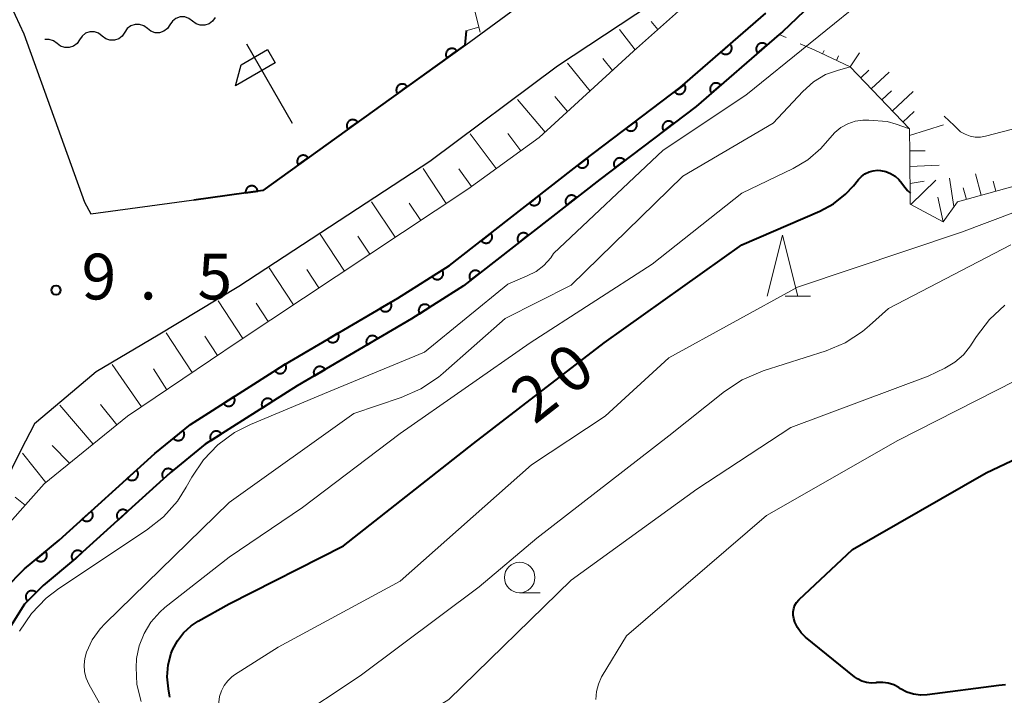
# Model space of a CAD drawing. Units: metres. Extents: x -68000 to -66975, y 36000 to 37500.
# Drawn here: x -67560 to -67480, y 36444 to 36499 of the extents above; entities that cross this region are included whole.
import ezdxf

# ---------------------------------------------------------------- set-up
doc = ezdxf.new("R2010")
doc.units = ezdxf.units.M
for name, color, linetype, lineweight in [('210100_道路縁(街区線)', 7, 'Continuous', 30), ('510100_河川', 7, 'Continuous', 30), ('510200_細流', 7, 'Continuous', 30), ('610111_人工斜面(上)', 7, 'Continuous', 30), ('610199_人工斜面(ヒゲ)', 7, 'Continuous', 30), ('611100_コンクリート被覆(直落)', 7, 'Continuous', 30), ('621600_材料置場', 7, 'Continuous', 30), ('630100_植生界', 7, 'Continuous', 30), ('633100_広葉樹林', 7, 'Continuous', 13), ('633200_針葉樹林', 7, 'Continuous', 13), ('710100_等高線(計曲線)', 7, 'Continuous', 40), ('710200_等高線(主曲線)', 7, 'Continuous', 13), ('731200_図化機測定による標高点', 7, 'Continuous', 40)]:
    doc.layers.add(name, color=color, linetype=linetype, lineweight=lineweight)
doc.styles.add('Style-WORKING', font='MS Gothic.ttf')

msp = doc.modelspace()

# ---------------------------------------------------------------- linework, layer by layer
at = {"layer": '210100_道路縁(街区線)', "linetype": 'Continuous', "lineweight": 30, "flags": 128}
for points in [[(-67635.21, 36539.99), (-67564.5, 36506.46), (-67562.35, 36503.7), (-67559.84, 36498.32), (-67554.86, 36484.54), (-67554.33, 36483.57), (-67540.24, 36485.5), (-67523.63, 36497.42), (-67503.78, 36512), (-67504.04, 36515.59), (-67533.75, 36557.76), (-67535.68, 36560.62), (-67535.94, 36563.19), (-67535.47, 36565.95), (-67523.73, 36593.48), (-67496.09, 36658.07)], [(-67466.49, 36531.8), (-67468.04, 36531.86), (-67471.47, 36531.06), (-67473.84, 36528.84), (-67478.59, 36523.97), (-67484.19, 36518.17), (-67488.92, 36514.37), (-67494.2, 36510.15), (-67516.11, 36495.68), (-67526.58, 36487.85), (-67542.21, 36477.61), (-67548.82, 36473.62), (-67553.91, 36470.63), (-67556.73, 36468.24), (-67558.96, 36466.36), (-67560.09, 36464.21), (-67563.75, 36456.75)]]:
    msp.add_lwpolyline(points, dxfattribs=at)
at = {"layer": '510100_河川', "linetype": 'Continuous', "lineweight": 30, "flags": 128}
for points in [[(-67523.82, 36477.66), (-67512.65, 36486.4), (-67504.75, 36492.38), (-67497.95, 36498.27), (-67497.68, 36498.5), (-67489.42, 36506.38), (-67480.69, 36515.51), (-67473.1, 36523.16), (-67469.25, 36526.26), (-67464.7, 36529.43)], [(-67561.4, 36452.84), (-67559.77, 36454.47), (-67556.93, 36456.84), (-67549.09, 36463.93), (-67546.18, 36466.32), (-67538.51, 36471.19), (-67529.19, 36476.66), (-67524.96, 36479.33), (-67513.88, 36488), (-67506.05, 36493.93), (-67499.03, 36500.01)], [(-67561.19, 36449.31), (-67559.78, 36451.58), (-67558.25, 36453.11), (-67555.59, 36455.33), (-67547.84, 36462.34), (-67544.97, 36464.69), (-67537.45, 36469.47), (-67528.07, 36474.97), (-67523.82, 36477.66)]]:
    msp.add_lwpolyline(points, dxfattribs=at)
at = {"layer": '510200_細流', "linetype": 'Continuous', "lineweight": 30, "flags": 128}
for points in [[(-67546.013, 36499.371), (-67546.304, 36499.595), (-67546.652, 36499.712), (-67547.019, 36499.712), (-67547.367, 36499.593), (-67547.658, 36499.371), (-67547.862, 36499.065)], [(-67544.163, 36499.678), (-67544.367, 36499.372), (-67544.658, 36499.15), (-67545.006, 36499.031), (-67545.373, 36499.031), (-67545.721, 36499.148), (-67546.013, 36499.371)], [(-67549.712, 36498.759), (-67550.004, 36498.982), (-67550.351, 36499.099), (-67550.718, 36499.099), (-67551.067, 36498.981), (-67551.358, 36498.758), (-67551.562, 36498.453)], [(-67547.862, 36499.065), (-67548.066, 36498.76), (-67548.358, 36498.537), (-67548.706, 36498.419), (-67549.073, 36498.419), (-67549.421, 36498.535), (-67549.712, 36498.759)], [(-67557.111, 36497.534), (-67557.403, 36497.757), (-67557.751, 36497.874), (-67558.118, 36497.874), (-67558.122, 36497.873)], [(-67555.262, 36497.84), (-67555.465, 36497.535), (-67555.757, 36497.312), (-67556.105, 36497.194), (-67556.472, 36497.194), (-67556.82, 36497.31), (-67557.111, 36497.534)], [(-67553.412, 36498.146), (-67553.703, 36498.37), (-67554.051, 36498.486), (-67554.418, 36498.487), (-67554.766, 36498.368), (-67555.058, 36498.145), (-67555.262, 36497.84)], [(-67551.562, 36498.453), (-67551.766, 36498.147), (-67552.057, 36497.925), (-67552.406, 36497.806), (-67552.773, 36497.806), (-67553.12, 36497.923), (-67553.412, 36498.146)]]:
    msp.add_lwpolyline(points, dxfattribs=at)
at = {"layer": '610111_人工斜面(上)', "linetype": 'Continuous', "lineweight": 13, "flags": 128}
for points in [[(-67607.62, 36550.38), (-67604.56, 36548.51), (-67600.59, 36546.98), (-67597.76, 36545.76), (-67594.94, 36544.86), (-67591.92, 36543.61), (-67588.92, 36542.2), (-67585.39, 36540.49), (-67581.24, 36537.61), (-67578.69, 36536.31), (-67576.29, 36536.44), (-67571.57, 36538.02), (-67558.7, 36546.02), (-67556.58, 36547.01), (-67554.7, 36547.56), (-67552.32, 36547.55), (-67548.27, 36546.88), (-67545.51, 36545.5), (-67541.89, 36543.62), (-67538.55, 36541.26), (-67529.46, 36526.85), (-67528.89, 36524.04), (-67522.44, 36498.45)], [(-67367.29, 36540.98), (-67366.72, 36537.77), (-67373.63, 36532.05), (-67380.64, 36523.35), (-67393.45, 36518.2), (-67405.32, 36513.43), (-67421.71, 36508.16), (-67441.13, 36499.39), (-67458.35, 36491.46), (-67483.35, 36484.56), (-67484.52, 36482.93), (-67487.22, 36484.38), (-67487.25, 36488.47), (-67487.26, 36490.53), (-67492.12, 36495.61), (-67495.08, 36497.01)], [(-67498.65, 36507.1), (-67502.51, 36503.49), (-67509.87, 36496.9), (-67517.6, 36489.83), (-67523.45, 36485.6), (-67542.26, 36473.11), (-67551.33, 36466.98), (-67558.16, 36461.44), (-67562.53, 36456.57)]]:
    msp.add_lwpolyline(points, dxfattribs=at)
at = {"layer": '610199_人工斜面(ヒゲ)', "linetype": 'Continuous', "lineweight": 13, "flags": 128}
for points in [[(-67507.89, 36498.68), (-67508.43, 36499.35)], [(-67522.55, 36498.86), (-67523.63, 36498.58)], [(-67509.75, 36497.01), (-67511.04, 36498.68)], [(-67494.39, 36496.69), (-67494.26, 36496.96)], [(-67511.6, 36495.33), (-67512.4, 36496.3)], [(-67493.26, 36496.15), (-67493.09, 36496.51)], [(-67492.13, 36495.62), (-67491.38, 36496.78)], [(-67513.44, 36493.64), (-67515.3, 36495.92)], [(-67491.27, 36494.72), (-67490.61, 36495.35)], [(-67490.4, 36493.82), (-67488.94, 36495.18)], [(-67489.54, 36492.91), (-67488.76, 36493.66)], [(-67517.13, 36490.27), (-67519.39, 36492.95)], [(-67515.29, 36491.95), (-67516.33, 36493.18)], [(-67488.67, 36492.01), (-67486.97, 36493.61)], [(-67487.81, 36491.1), (-67486.9, 36491.97)], [(-67487.26, 36489.99), (-67484.49, 36490.87)], [(-67521.13, 36487.28), (-67523.26, 36490.12)], [(-67519.11, 36488.74), (-67520.18, 36490.16)], [(-67487.25, 36488.73), (-67485.98, 36488.73)], [(-67525.23, 36484.42), (-67527.12, 36487.29)], [(-67523.16, 36485.81), (-67524.19, 36487.25)], [(-67487.24, 36487.44), (-67484.85, 36487.55)], [(-67483.63, 36484.17), (-67483.99, 36486.51)], [(-67481.41, 36485.1), (-67481.87, 36486.84)], [(-67487.23, 36486.06), (-67486.07, 36486.24)], [(-67487.15, 36484.35), (-67485.12, 36486.34)], [(-67482.61, 36484.76), (-67482.87, 36485.7)], [(-67480.2, 36485.43), (-67480.42, 36486.24)], [(-67484.52, 36482.93), (-67484.95, 36484.94)], [(-67529.4, 36481.65), (-67531.35, 36484.55)], [(-67527.32, 36483.03), (-67528.27, 36484.46)], [(-67533.57, 36478.88), (-67535.56, 36481.9)], [(-67531.48, 36480.27), (-67532.47, 36481.75)], [(-67537.73, 36476.12), (-67539.73, 36479.16)], [(-67535.65, 36477.5), (-67536.65, 36479.01)], [(-67541.9, 36473.35), (-67543.91, 36476.44)], [(-67539.81, 36474.74), (-67540.81, 36476.26)], [(-67546.04, 36470.56), (-67548.17, 36473.82)], [(-67543.97, 36471.96), (-67545.01, 36473.54)], [(-67550.18, 36467.76), (-67552.59, 36471.24)], [(-67548.11, 36469.16), (-67549.22, 36470.86)], [(-67554.14, 36464.7), (-67556.89, 36467.89)], [(-67552.2, 36466.28), (-67553.55, 36467.94)], [(-67558.02, 36461.55), (-67559.93, 36463.95)], [(-67556.08, 36463.13), (-67557.51, 36464.6)], [(-67559.71, 36459.71), (-67560.55, 36460.35)]]:
    msp.add_lwpolyline(points, dxfattribs=at)
at = {"layer": '611100_コンクリート被覆(直落)', "linetype": 'Continuous', "lineweight": 40}
msp.add_line((-67523.59, 36498.61), (-67523.59, 36498.58), dxfattribs=at)
at = {"layer": '611100_コンクリート被覆(直落)', "linetype": 'Continuous', "lineweight": 40, "flags": 128}
for points in [[(-67489.42, 36506.38), (-67497.68, 36498.5), (-67497.95, 36498.27), (-67504.75, 36492.38), (-67512.65, 36486.4), (-67523.82, 36477.66), (-67528.07, 36474.97), (-67537.45, 36469.47), (-67544.97, 36464.69), (-67547.84, 36462.34), (-67555.59, 36455.33), (-67558.25, 36453.11), (-67559.78, 36451.58), (-67561.19, 36449.31)], [(-67561.4, 36452.84), (-67559.77, 36454.47), (-67556.93, 36456.84), (-67549.09, 36463.93), (-67546.18, 36466.32), (-67538.51, 36471.19), (-67529.19, 36476.66), (-67524.96, 36479.33), (-67513.88, 36488), (-67506.05, 36493.93), (-67499.03, 36500.01)], [(-67523.59, 36498.58), (-67523.7, 36497.39), (-67540.24, 36485.5), (-67545.9, 36484.69)]]:
    msp.add_lwpolyline(points, dxfattribs=at)
for points in [[(-67525.166, 36496.336), (-67524.354, 36496.92), (-67524.381, 36496.955), (-67524.411, 36496.986), (-67524.443, 36497.015), (-67524.478, 36497.042), (-67524.515, 36497.064), (-67524.554, 36497.084), (-67524.594, 36497.101), (-67524.636, 36497.113), (-67524.679, 36497.122), (-67524.722, 36497.127), (-67524.766, 36497.129), (-67524.809, 36497.126), (-67524.853, 36497.119), (-67524.895, 36497.11), (-67524.937, 36497.096), (-67524.976, 36497.079), (-67525.015, 36497.058), (-67525.051, 36497.034), (-67525.086, 36497.007), (-67525.117, 36496.977), (-67525.146, 36496.945), (-67525.173, 36496.91), (-67525.195, 36496.873), (-67525.215, 36496.834), (-67525.232, 36496.794), (-67525.244, 36496.752), (-67525.254, 36496.709), (-67525.258, 36496.665), (-67525.26, 36496.622), (-67525.257, 36496.579), (-67525.251, 36496.535), (-67525.241, 36496.493), (-67525.227, 36496.451), (-67525.21, 36496.412), (-67525.19, 36496.373)], [(-67501.954, 36497.478), (-67502.71, 36496.823), (-67502.679, 36496.791), (-67502.647, 36496.763), (-67502.612, 36496.737), (-67502.575, 36496.714), (-67502.536, 36496.694), (-67502.495, 36496.678), (-67502.454, 36496.665), (-67502.411, 36496.657), (-67502.367, 36496.651), (-67502.323, 36496.651), (-67502.28, 36496.653), (-67502.237, 36496.66), (-67502.194, 36496.67), (-67502.153, 36496.683), (-67502.113, 36496.701), (-67502.075, 36496.722), (-67502.039, 36496.745), (-67502.004, 36496.773), (-67501.972, 36496.803), (-67501.944, 36496.836), (-67501.918, 36496.87), (-67501.895, 36496.907), (-67501.875, 36496.946), (-67501.859, 36496.987), (-67501.846, 36497.028), (-67501.838, 36497.071), (-67501.832, 36497.115), (-67501.832, 36497.159), (-67501.834, 36497.202), (-67501.841, 36497.245), (-67501.851, 36497.288), (-67501.864, 36497.329), (-67501.882, 36497.369), (-67501.903, 36497.407), (-67501.926, 36497.443)], [(-67499.713, 36496.743), (-67498.957, 36497.397), (-67498.988, 36497.429), (-67499.02, 36497.458), (-67499.055, 36497.484), (-67499.092, 36497.507), (-67499.131, 36497.526), (-67499.172, 36497.543), (-67499.213, 36497.556), (-67499.256, 36497.564), (-67499.299, 36497.569), (-67499.343, 36497.57), (-67499.387, 36497.568), (-67499.43, 36497.561), (-67499.472, 36497.551), (-67499.514, 36497.537), (-67499.554, 36497.52), (-67499.592, 36497.499), (-67499.628, 36497.475), (-67499.663, 36497.448), (-67499.695, 36497.418), (-67499.723, 36497.385), (-67499.749, 36497.351), (-67499.772, 36497.313), (-67499.791, 36497.274), (-67499.808, 36497.234), (-67499.821, 36497.192), (-67499.829, 36497.149), (-67499.835, 36497.106), (-67499.835, 36497.062), (-67499.833, 36497.019), (-67499.826, 36496.976), (-67499.816, 36496.933), (-67499.802, 36496.892), (-67499.785, 36496.851), (-67499.764, 36496.814), (-67499.74, 36496.777)], [(-67529.225, 36493.418), (-67528.413, 36494.002), (-67528.441, 36494.036), (-67528.471, 36494.068), (-67528.503, 36494.097), (-67528.538, 36494.123), (-67528.575, 36494.146), (-67528.614, 36494.166), (-67528.654, 36494.182), (-67528.696, 36494.194), (-67528.739, 36494.204), (-67528.782, 36494.208), (-67528.826, 36494.21), (-67528.869, 36494.207), (-67528.913, 36494.201), (-67528.955, 36494.191), (-67528.997, 36494.177), (-67529.036, 36494.16), (-67529.074, 36494.14), (-67529.111, 36494.116), (-67529.146, 36494.089), (-67529.177, 36494.059), (-67529.206, 36494.027), (-67529.233, 36493.992), (-67529.255, 36493.954), (-67529.275, 36493.915), (-67529.292, 36493.875), (-67529.304, 36493.833), (-67529.313, 36493.791), (-67529.318, 36493.747), (-67529.32, 36493.704), (-67529.317, 36493.66), (-67529.31, 36493.617), (-67529.301, 36493.574), (-67529.287, 36493.533), (-67529.27, 36493.493), (-67529.249, 36493.455)], [(-67505.716, 36494.183), (-67506.513, 36493.579), (-67506.485, 36493.545), (-67506.454, 36493.515), (-67506.422, 36493.487), (-67506.386, 36493.461), (-67506.348, 36493.44), (-67506.309, 36493.421), (-67506.268, 36493.405), (-67506.226, 36493.394), (-67506.183, 36493.385), (-67506.139, 36493.382), (-67506.096, 36493.381), (-67506.052, 36493.385), (-67506.009, 36493.393), (-67505.967, 36493.403), (-67505.926, 36493.418), (-67505.887, 36493.436), (-67505.849, 36493.458), (-67505.813, 36493.483), (-67505.779, 36493.511), (-67505.748, 36493.542), (-67505.72, 36493.574), (-67505.694, 36493.61), (-67505.673, 36493.647), (-67505.654, 36493.687), (-67505.638, 36493.728), (-67505.627, 36493.77), (-67505.618, 36493.813), (-67505.615, 36493.857), (-67505.614, 36493.9), (-67505.618, 36493.943), (-67505.626, 36493.987), (-67505.636, 36494.029), (-67505.651, 36494.07), (-67505.67, 36494.109), (-67505.691, 36494.147)], [(-67503.493, 36493.469), (-67502.737, 36494.124), (-67502.767, 36494.156), (-67502.8, 36494.184), (-67502.834, 36494.21), (-67502.871, 36494.234), (-67502.91, 36494.253), (-67502.951, 36494.269), (-67502.993, 36494.282), (-67503.035, 36494.29), (-67503.079, 36494.296), (-67503.123, 36494.296), (-67503.166, 36494.294), (-67503.209, 36494.288), (-67503.252, 36494.277), (-67503.293, 36494.264), (-67503.333, 36494.246), (-67503.371, 36494.225), (-67503.407, 36494.202), (-67503.442, 36494.174), (-67503.474, 36494.144), (-67503.502, 36494.111), (-67503.528, 36494.077), (-67503.552, 36494.04), (-67503.571, 36494.001), (-67503.587, 36493.96), (-67503.6, 36493.919), (-67503.608, 36493.876), (-67503.614, 36493.832), (-67503.614, 36493.788), (-67503.612, 36493.745), (-67503.606, 36493.702), (-67503.595, 36493.659), (-67503.582, 36493.618), (-67503.564, 36493.578), (-67503.543, 36493.54), (-67503.52, 36493.504)], [(-67533.285, 36490.5), (-67532.473, 36491.083), (-67532.501, 36491.118), (-67532.531, 36491.149), (-67532.562, 36491.178), (-67532.597, 36491.205), (-67532.635, 36491.227), (-67532.674, 36491.247), (-67532.714, 36491.264), (-67532.756, 36491.276), (-67532.798, 36491.285), (-67532.842, 36491.29), (-67532.886, 36491.292), (-67532.929, 36491.289), (-67532.972, 36491.282), (-67533.015, 36491.273), (-67533.056, 36491.259), (-67533.096, 36491.242), (-67533.134, 36491.221), (-67533.171, 36491.197), (-67533.206, 36491.17), (-67533.237, 36491.14), (-67533.266, 36491.108), (-67533.292, 36491.073), (-67533.315, 36491.036), (-67533.335, 36490.997), (-67533.352, 36490.957), (-67533.363, 36490.915), (-67533.373, 36490.872), (-67533.378, 36490.828), (-67533.38, 36490.785), (-67533.377, 36490.742), (-67533.37, 36490.698), (-67533.361, 36490.656), (-67533.347, 36490.614), (-67533.33, 36490.575), (-67533.309, 36490.536)], [(-67509.702, 36491.164), (-67510.499, 36490.561), (-67510.471, 36490.527), (-67510.44, 36490.496), (-67510.407, 36490.468), (-67510.372, 36490.442), (-67510.334, 36490.421), (-67510.295, 36490.402), (-67510.254, 36490.386), (-67510.212, 36490.375), (-67510.169, 36490.367), (-67510.125, 36490.363), (-67510.082, 36490.362), (-67510.038, 36490.366), (-67509.995, 36490.374), (-67509.953, 36490.385), (-67509.912, 36490.4), (-67509.873, 36490.418), (-67509.835, 36490.439), (-67509.798, 36490.464), (-67509.765, 36490.492), (-67509.734, 36490.523), (-67509.706, 36490.555), (-67509.68, 36490.591), (-67509.659, 36490.629), (-67509.64, 36490.668), (-67509.624, 36490.709), (-67509.613, 36490.751), (-67509.604, 36490.794), (-67509.601, 36490.838), (-67509.6, 36490.881), (-67509.604, 36490.925), (-67509.612, 36490.968), (-67509.622, 36491.01), (-67509.637, 36491.051), (-67509.656, 36491.09), (-67509.677, 36491.128)], [(-67507.41, 36490.366), (-67506.613, 36490.97), (-67506.641, 36491.004), (-67506.672, 36491.034), (-67506.704, 36491.062), (-67506.74, 36491.088), (-67506.778, 36491.11), (-67506.817, 36491.129), (-67506.858, 36491.144), (-67506.9, 36491.155), (-67506.943, 36491.164), (-67506.987, 36491.167), (-67507.03, 36491.168), (-67507.074, 36491.164), (-67507.117, 36491.157), (-67507.159, 36491.146), (-67507.2, 36491.131), (-67507.239, 36491.113), (-67507.277, 36491.092), (-67507.313, 36491.067), (-67507.347, 36491.039), (-67507.378, 36491.008), (-67507.406, 36490.975), (-67507.432, 36490.94), (-67507.453, 36490.902), (-67507.472, 36490.862), (-67507.488, 36490.822), (-67507.499, 36490.78), (-67507.507, 36490.737), (-67507.511, 36490.693), (-67507.512, 36490.649), (-67507.508, 36490.606), (-67507.5, 36490.563), (-67507.49, 36490.521), (-67507.475, 36490.479), (-67507.456, 36490.441), (-67507.435, 36490.403)], [(-67537.345, 36487.581), (-67536.533, 36488.165), (-67536.56, 36488.199), (-67536.59, 36488.231), (-67536.622, 36488.26), (-67536.657, 36488.286), (-67536.694, 36488.309), (-67536.733, 36488.329), (-67536.774, 36488.345), (-67536.816, 36488.357), (-67536.858, 36488.367), (-67536.902, 36488.371), (-67536.945, 36488.373), (-67536.989, 36488.37), (-67537.032, 36488.364), (-67537.075, 36488.354), (-67537.116, 36488.34), (-67537.156, 36488.323), (-67537.194, 36488.303), (-67537.231, 36488.279), (-67537.266, 36488.252), (-67537.297, 36488.222), (-67537.326, 36488.19), (-67537.352, 36488.155), (-67537.375, 36488.118), (-67537.395, 36488.079), (-67537.411, 36488.038), (-67537.423, 36487.996), (-67537.433, 36487.954), (-67537.437, 36487.91), (-67537.44, 36487.867), (-67537.437, 36487.823), (-67537.43, 36487.78), (-67537.421, 36487.737), (-67537.407, 36487.696), (-67537.389, 36487.656), (-67537.369, 36487.618)], [(-67513.69, 36488.149), (-67514.478, 36487.532), (-67514.449, 36487.499), (-67514.418, 36487.469), (-67514.385, 36487.441), (-67514.349, 36487.416), (-67514.31, 36487.395), (-67514.271, 36487.377), (-67514.23, 36487.362), (-67514.188, 36487.352), (-67514.144, 36487.344), (-67514.101, 36487.341), (-67514.057, 36487.341), (-67514.014, 36487.346), (-67513.971, 36487.354), (-67513.929, 36487.365), (-67513.888, 36487.381), (-67513.849, 36487.399), (-67513.811, 36487.421), (-67513.776, 36487.447), (-67513.742, 36487.475), (-67513.712, 36487.507), (-67513.684, 36487.54), (-67513.659, 36487.576), (-67513.638, 36487.614), (-67513.62, 36487.654), (-67513.605, 36487.695), (-67513.595, 36487.737), (-67513.587, 36487.78), (-67513.584, 36487.824), (-67513.584, 36487.867), (-67513.589, 36487.911), (-67513.597, 36487.954), (-67513.608, 36487.996), (-67513.624, 36488.037), (-67513.643, 36488.075), (-67513.664, 36488.113)], [(-67511.397, 36487.349), (-67510.6, 36487.952), (-67510.628, 36487.986), (-67510.658, 36488.017), (-67510.691, 36488.045), (-67510.727, 36488.07), (-67510.764, 36488.092), (-67510.804, 36488.111), (-67510.845, 36488.127), (-67510.887, 36488.137), (-67510.93, 36488.146), (-67510.973, 36488.149), (-67511.017, 36488.15), (-67511.06, 36488.146), (-67511.103, 36488.139), (-67511.146, 36488.128), (-67511.187, 36488.113), (-67511.226, 36488.095), (-67511.264, 36488.074), (-67511.3, 36488.049), (-67511.334, 36488.021), (-67511.365, 36487.99), (-67511.393, 36487.958), (-67511.418, 36487.922), (-67511.44, 36487.884), (-67511.459, 36487.845), (-67511.474, 36487.804), (-67511.485, 36487.762), (-67511.494, 36487.719), (-67511.497, 36487.675), (-67511.498, 36487.632), (-67511.494, 36487.588), (-67511.487, 36487.545), (-67511.476, 36487.503), (-67511.461, 36487.462), (-67511.443, 36487.423), (-67511.422, 36487.385)], [(-67541.66, 36485.297), (-67540.67, 36485.438), (-67540.679, 36485.482), (-67540.691, 36485.523), (-67540.705, 36485.564), (-67540.724, 36485.603), (-67540.747, 36485.641), (-67540.772, 36485.676), (-67540.8, 36485.71), (-67540.832, 36485.74), (-67540.865, 36485.768), (-67540.902, 36485.792), (-67540.939, 36485.814), (-67540.979, 36485.832), (-67541.021, 36485.846), (-67541.063, 36485.857), (-67541.106, 36485.864), (-67541.149, 36485.867), (-67541.192, 36485.867), (-67541.236, 36485.863), (-67541.279, 36485.854), (-67541.321, 36485.842), (-67541.361, 36485.827), (-67541.401, 36485.809), (-67541.438, 36485.786), (-67541.474, 36485.761), (-67541.508, 36485.733), (-67541.537, 36485.701), (-67541.566, 36485.668), (-67541.59, 36485.631), (-67541.612, 36485.594), (-67541.629, 36485.554), (-67541.644, 36485.512), (-67541.655, 36485.47), (-67541.662, 36485.427), (-67541.665, 36485.384), (-67541.665, 36485.341)], [(-67517.628, 36485.067), (-67518.415, 36484.451), (-67518.387, 36484.418), (-67518.355, 36484.388), (-67518.322, 36484.36), (-67518.286, 36484.335), (-67518.248, 36484.314), (-67518.208, 36484.296), (-67518.168, 36484.281), (-67518.125, 36484.271), (-67518.082, 36484.262), (-67518.038, 36484.26), (-67517.995, 36484.26), (-67517.952, 36484.264), (-67517.908, 36484.273), (-67517.867, 36484.284), (-67517.825, 36484.299), (-67517.787, 36484.318), (-67517.749, 36484.34), (-67517.713, 36484.366), (-67517.68, 36484.394), (-67517.65, 36484.425), (-67517.622, 36484.458), (-67517.597, 36484.495), (-67517.576, 36484.533), (-67517.558, 36484.572), (-67517.543, 36484.613), (-67517.533, 36484.656), (-67517.525, 36484.699), (-67517.522, 36484.743), (-67517.522, 36484.786), (-67517.526, 36484.829), (-67517.535, 36484.872), (-67517.546, 36484.914), (-67517.562, 36484.955), (-67517.58, 36484.994), (-67517.602, 36485.032)], [(-67515.35, 36484.287), (-67514.562, 36484.904), (-67514.591, 36484.937), (-67514.622, 36484.967), (-67514.655, 36484.995), (-67514.691, 36485.02), (-67514.73, 36485.041), (-67514.769, 36485.059), (-67514.81, 36485.074), (-67514.852, 36485.084), (-67514.896, 36485.092), (-67514.939, 36485.095), (-67514.983, 36485.095), (-67515.026, 36485.091), (-67515.069, 36485.082), (-67515.111, 36485.071), (-67515.152, 36485.055), (-67515.191, 36485.037), (-67515.228, 36485.015), (-67515.264, 36484.989), (-67515.298, 36484.961), (-67515.328, 36484.929), (-67515.355, 36484.896), (-67515.381, 36484.86), (-67515.402, 36484.822), (-67515.42, 36484.782), (-67515.435, 36484.742), (-67515.445, 36484.699), (-67515.453, 36484.656), (-67515.456, 36484.612), (-67515.456, 36484.569), (-67515.451, 36484.526), (-67515.443, 36484.482), (-67515.432, 36484.441), (-67515.416, 36484.399), (-67515.397, 36484.361), (-67515.376, 36484.323)], [(-67521.565, 36481.986), (-67522.353, 36481.37), (-67522.324, 36481.337), (-67522.293, 36481.306), (-67522.26, 36481.279), (-67522.224, 36481.254), (-67522.186, 36481.233), (-67522.146, 36481.214), (-67522.105, 36481.199), (-67522.063, 36481.189), (-67522.02, 36481.181), (-67521.976, 36481.179), (-67521.933, 36481.178), (-67521.889, 36481.183), (-67521.846, 36481.191), (-67521.804, 36481.203), (-67521.763, 36481.218), (-67521.725, 36481.237), (-67521.687, 36481.259), (-67521.651, 36481.284), (-67521.618, 36481.313), (-67521.588, 36481.344), (-67521.56, 36481.377), (-67521.535, 36481.413), (-67521.514, 36481.451), (-67521.496, 36481.491), (-67521.481, 36481.532), (-67521.47, 36481.574), (-67521.462, 36481.617), (-67521.46, 36481.661), (-67521.459, 36481.705), (-67521.464, 36481.748), (-67521.472, 36481.791), (-67521.484, 36481.833), (-67521.499, 36481.874), (-67521.518, 36481.913), (-67521.54, 36481.95)], [(-67519.288, 36481.206), (-67518.5, 36481.822), (-67518.529, 36481.856), (-67518.56, 36481.886), (-67518.593, 36481.914), (-67518.629, 36481.939), (-67518.667, 36481.96), (-67518.707, 36481.978), (-67518.748, 36481.993), (-67518.79, 36482.003), (-67518.833, 36482.011), (-67518.877, 36482.014), (-67518.921, 36482.014), (-67518.964, 36482.009), (-67519.007, 36482.001), (-67519.049, 36481.99), (-67519.09, 36481.974), (-67519.129, 36481.955), (-67519.166, 36481.934), (-67519.202, 36481.908), (-67519.236, 36481.879), (-67519.266, 36481.848), (-67519.293, 36481.815), (-67519.318, 36481.779), (-67519.339, 36481.741), (-67519.358, 36481.701), (-67519.373, 36481.66), (-67519.383, 36481.618), (-67519.391, 36481.575), (-67519.394, 36481.531), (-67519.394, 36481.488), (-67519.389, 36481.444), (-67519.381, 36481.401), (-67519.37, 36481.359), (-67519.354, 36481.318), (-67519.335, 36481.28), (-67519.313, 36481.242)], [(-67525.543, 36478.962), (-67526.389, 36478.428), (-67526.364, 36478.392), (-67526.336, 36478.359), (-67526.306, 36478.328), (-67526.272, 36478.299), (-67526.237, 36478.275), (-67526.199, 36478.252), (-67526.16, 36478.233), (-67526.119, 36478.219), (-67526.076, 36478.207), (-67526.033, 36478.2), (-67525.99, 36478.195), (-67525.946, 36478.195), (-67525.903, 36478.199), (-67525.86, 36478.206), (-67525.817, 36478.218), (-67525.777, 36478.232), (-67525.737, 36478.25), (-67525.699, 36478.272), (-67525.663, 36478.297), (-67525.63, 36478.325), (-67525.599, 36478.355), (-67525.571, 36478.389), (-67525.546, 36478.425), (-67525.524, 36478.462), (-67525.505, 36478.501), (-67525.49, 36478.542), (-67525.478, 36478.585), (-67525.471, 36478.628), (-67525.466, 36478.671), (-67525.466, 36478.715), (-67525.47, 36478.758), (-67525.477, 36478.801), (-67525.489, 36478.844), (-67525.504, 36478.884), (-67525.521, 36478.924)], [(-67523.226, 36478.125), (-67522.438, 36478.741), (-67522.467, 36478.775), (-67522.498, 36478.805), (-67522.531, 36478.832), (-67522.567, 36478.857), (-67522.605, 36478.878), (-67522.645, 36478.897), (-67522.686, 36478.912), (-67522.728, 36478.922), (-67522.771, 36478.93), (-67522.815, 36478.933), (-67522.859, 36478.933), (-67522.902, 36478.928), (-67522.945, 36478.92), (-67522.987, 36478.909), (-67523.028, 36478.893), (-67523.067, 36478.874), (-67523.104, 36478.852), (-67523.14, 36478.827), (-67523.173, 36478.798), (-67523.204, 36478.767), (-67523.231, 36478.734), (-67523.256, 36478.698), (-67523.277, 36478.66), (-67523.296, 36478.62), (-67523.311, 36478.579), (-67523.321, 36478.537), (-67523.329, 36478.494), (-67523.331, 36478.45), (-67523.332, 36478.407), (-67523.327, 36478.363), (-67523.319, 36478.32), (-67523.307, 36478.278), (-67523.292, 36478.237), (-67523.273, 36478.198), (-67523.251, 36478.161)], [(-67529.783, 36476.312), (-67530.645, 36475.806), (-67530.621, 36475.769), (-67530.594, 36475.735), (-67530.565, 36475.703), (-67530.533, 36475.674), (-67530.498, 36475.648), (-67530.461, 36475.624), (-67530.423, 36475.604), (-67530.382, 36475.588), (-67530.34, 36475.574), (-67530.297, 36475.566), (-67530.254, 36475.56), (-67530.211, 36475.559), (-67530.167, 36475.561), (-67530.124, 36475.567), (-67530.081, 36475.577), (-67530.04, 36475.591), (-67530, 36475.607), (-67529.961, 36475.628), (-67529.924, 36475.652), (-67529.89, 36475.679), (-67529.858, 36475.708), (-67529.829, 36475.74), (-67529.803, 36475.775), (-67529.779, 36475.812), (-67529.759, 36475.851), (-67529.743, 36475.891), (-67529.73, 36475.933), (-67529.721, 36475.976), (-67529.715, 36476.019), (-67529.714, 36476.062), (-67529.717, 36476.106), (-67529.722, 36476.149), (-67529.732, 36476.192), (-67529.746, 36476.233), (-67529.762, 36476.273)], [(-67527.407, 36475.39), (-67526.562, 36475.924), (-67526.587, 36475.96), (-67526.616, 36475.994), (-67526.646, 36476.024), (-67526.679, 36476.053), (-67526.715, 36476.077), (-67526.753, 36476.1), (-67526.792, 36476.119), (-67526.833, 36476.133), (-67526.875, 36476.145), (-67526.918, 36476.152), (-67526.961, 36476.157), (-67527.005, 36476.156), (-67527.049, 36476.153), (-67527.092, 36476.146), (-67527.134, 36476.134), (-67527.174, 36476.119), (-67527.214, 36476.101), (-67527.252, 36476.079), (-67527.288, 36476.054), (-67527.321, 36476.026), (-67527.352, 36475.996), (-67527.381, 36475.963), (-67527.405, 36475.927), (-67527.428, 36475.889), (-67527.446, 36475.85), (-67527.461, 36475.809), (-67527.473, 36475.767), (-67527.48, 36475.723), (-67527.485, 36475.68), (-67527.484, 36475.637), (-67527.48, 36475.593), (-67527.473, 36475.55), (-67527.462, 36475.508), (-67527.447, 36475.467), (-67527.429, 36475.428)], [(-67534.095, 36473.781), (-67534.958, 36473.275), (-67534.934, 36473.238), (-67534.907, 36473.204), (-67534.878, 36473.172), (-67534.845, 36473.143), (-67534.81, 36473.117), (-67534.773, 36473.093), (-67534.735, 36473.073), (-67534.694, 36473.057), (-67534.652, 36473.044), (-67534.609, 36473.035), (-67534.566, 36473.029), (-67534.523, 36473.028), (-67534.479, 36473.031), (-67534.436, 36473.036), (-67534.393, 36473.046), (-67534.352, 36473.06), (-67534.312, 36473.076), (-67534.273, 36473.097), (-67534.236, 36473.121), (-67534.202, 36473.148), (-67534.171, 36473.177), (-67534.141, 36473.209), (-67534.115, 36473.244), (-67534.092, 36473.281), (-67534.071, 36473.32), (-67534.056, 36473.36), (-67534.042, 36473.402), (-67534.034, 36473.445), (-67534.027, 36473.488), (-67534.026, 36473.532), (-67534.029, 36473.575), (-67534.034, 36473.618), (-67534.045, 36473.661), (-67534.058, 36473.702), (-67534.075, 36473.742)], [(-67531.707, 36472.838), (-67530.844, 36473.344), (-67530.868, 36473.38), (-67530.895, 36473.415), (-67530.924, 36473.446), (-67530.956, 36473.476), (-67530.991, 36473.502), (-67531.028, 36473.525), (-67531.067, 36473.546), (-67531.107, 36473.561), (-67531.149, 36473.575), (-67531.192, 36473.583), (-67531.235, 36473.589), (-67531.279, 36473.591), (-67531.322, 36473.588), (-67531.365, 36473.583), (-67531.408, 36473.573), (-67531.449, 36473.559), (-67531.489, 36473.542), (-67531.528, 36473.522), (-67531.565, 36473.498), (-67531.599, 36473.471), (-67531.631, 36473.442), (-67531.66, 36473.41), (-67531.686, 36473.375), (-67531.71, 36473.338), (-67531.73, 36473.299), (-67531.746, 36473.259), (-67531.76, 36473.217), (-67531.768, 36473.174), (-67531.774, 36473.131), (-67531.775, 36473.087), (-67531.773, 36473.043), (-67531.767, 36473), (-67531.757, 36472.958), (-67531.744, 36472.917), (-67531.727, 36472.877)], [(-67538.409, 36471.254), (-67539.254, 36470.718), (-67539.228, 36470.682), (-67539.2, 36470.649), (-67539.17, 36470.618), (-67539.137, 36470.59), (-67539.101, 36470.565), (-67539.063, 36470.543), (-67539.024, 36470.524), (-67538.983, 36470.51), (-67538.941, 36470.497), (-67538.897, 36470.49), (-67538.854, 36470.486), (-67538.811, 36470.486), (-67538.767, 36470.49), (-67538.724, 36470.497), (-67538.682, 36470.509), (-67538.641, 36470.524), (-67538.602, 36470.542), (-67538.564, 36470.564), (-67538.528, 36470.589), (-67538.494, 36470.617), (-67538.464, 36470.647), (-67538.435, 36470.681), (-67538.411, 36470.716), (-67538.388, 36470.754), (-67538.37, 36470.794), (-67538.355, 36470.835), (-67538.343, 36470.877), (-67538.336, 36470.92), (-67538.332, 36470.963), (-67538.332, 36471.007), (-67538.336, 36471.051), (-67538.343, 36471.093), (-67538.355, 36471.136), (-67538.37, 36471.176), (-67538.388, 36471.216)], [(-67536.02, 36470.309), (-67535.157, 36470.814), (-67535.181, 36470.851), (-67535.208, 36470.885), (-67535.237, 36470.917), (-67535.269, 36470.947), (-67535.304, 36470.973), (-67535.341, 36470.996), (-67535.38, 36471.016), (-67535.42, 36471.032), (-67535.462, 36471.046), (-67535.505, 36471.054), (-67535.548, 36471.06), (-67535.592, 36471.062), (-67535.636, 36471.059), (-67535.679, 36471.053), (-67535.721, 36471.043), (-67535.762, 36471.03), (-67535.802, 36471.013), (-67535.841, 36470.993), (-67535.878, 36470.969), (-67535.912, 36470.942), (-67535.944, 36470.913), (-67535.974, 36470.88), (-67536, 36470.846), (-67536.023, 36470.809), (-67536.043, 36470.77), (-67536.059, 36470.73), (-67536.073, 36470.688), (-67536.081, 36470.645), (-67536.087, 36470.602), (-67536.088, 36470.558), (-67536.086, 36470.514), (-67536.08, 36470.471), (-67536.07, 36470.429), (-67536.057, 36470.388), (-67536.04, 36470.348)], [(-67542.631, 36468.574), (-67543.475, 36468.038), (-67543.449, 36468.002), (-67543.421, 36467.969), (-67543.391, 36467.938), (-67543.358, 36467.909), (-67543.322, 36467.885), (-67543.284, 36467.863), (-67543.245, 36467.844), (-67543.204, 36467.829), (-67543.162, 36467.817), (-67543.118, 36467.81), (-67543.075, 36467.806), (-67543.032, 36467.806), (-67542.988, 36467.81), (-67542.945, 36467.817), (-67542.903, 36467.829), (-67542.862, 36467.844), (-67542.823, 36467.862), (-67542.785, 36467.884), (-67542.749, 36467.909), (-67542.715, 36467.937), (-67542.685, 36467.967), (-67542.656, 36468.001), (-67542.632, 36468.036), (-67542.609, 36468.074), (-67542.591, 36468.113), (-67542.576, 36468.154), (-67542.564, 36468.197), (-67542.557, 36468.24), (-67542.553, 36468.283), (-67542.553, 36468.327), (-67542.557, 36468.37), (-67542.564, 36468.413), (-67542.576, 36468.456), (-67542.591, 36468.496), (-67542.609, 36468.536)], [(-67540.27, 36467.677), (-67539.427, 36468.214), (-67539.452, 36468.25), (-67539.48, 36468.283), (-67539.51, 36468.313), (-67539.544, 36468.342), (-67539.579, 36468.367), (-67539.617, 36468.389), (-67539.656, 36468.408), (-67539.697, 36468.422), (-67539.74, 36468.434), (-67539.783, 36468.441), (-67539.826, 36468.445), (-67539.87, 36468.445), (-67539.913, 36468.441), (-67539.956, 36468.434), (-67539.999, 36468.422), (-67540.039, 36468.407), (-67540.079, 36468.389), (-67540.117, 36468.367), (-67540.153, 36468.342), (-67540.186, 36468.314), (-67540.216, 36468.284), (-67540.245, 36468.25), (-67540.27, 36468.215), (-67540.292, 36468.177), (-67540.311, 36468.137), (-67540.325, 36468.096), (-67540.337, 36468.054), (-67540.344, 36468.011), (-67540.348, 36467.968), (-67540.348, 36467.924), (-67540.344, 36467.88), (-67540.337, 36467.838), (-67540.325, 36467.795), (-67540.31, 36467.755), (-67540.292, 36467.715)], [(-67546.795, 36465.815), (-67547.567, 36465.18), (-67547.538, 36465.148), (-67547.506, 36465.118), (-67547.472, 36465.092), (-67547.436, 36465.067), (-67547.397, 36465.047), (-67547.357, 36465.03), (-67547.316, 36465.016), (-67547.273, 36465.007), (-67547.23, 36465), (-67547.186, 36464.998), (-67547.143, 36464.999), (-67547.099, 36465.005), (-67547.057, 36465.014), (-67547.015, 36465.026), (-67546.974, 36465.043), (-67546.936, 36465.062), (-67546.899, 36465.085), (-67546.864, 36465.111), (-67546.831, 36465.141), (-67546.802, 36465.173), (-67546.775, 36465.206), (-67546.751, 36465.243), (-67546.731, 36465.282), (-67546.713, 36465.322), (-67546.699, 36465.363), (-67546.69, 36465.406), (-67546.683, 36465.449), (-67546.681, 36465.493), (-67546.682, 36465.536), (-67546.688, 36465.579), (-67546.697, 36465.622), (-67546.709, 36465.664), (-67546.726, 36465.705), (-67546.746, 36465.743), (-67546.768, 36465.78)], [(-67544.49, 36464.995), (-67543.646, 36465.531), (-67543.672, 36465.568), (-67543.7, 36465.601), (-67543.73, 36465.631), (-67543.763, 36465.66), (-67543.799, 36465.684), (-67543.837, 36465.706), (-67543.876, 36465.725), (-67543.917, 36465.74), (-67543.959, 36465.752), (-67544.003, 36465.759), (-67544.046, 36465.763), (-67544.089, 36465.763), (-67544.133, 36465.759), (-67544.176, 36465.752), (-67544.218, 36465.74), (-67544.259, 36465.725), (-67544.298, 36465.707), (-67544.336, 36465.685), (-67544.372, 36465.66), (-67544.406, 36465.632), (-67544.436, 36465.602), (-67544.465, 36465.568), (-67544.489, 36465.532), (-67544.511, 36465.495), (-67544.53, 36465.455), (-67544.545, 36465.414), (-67544.557, 36465.372), (-67544.564, 36465.329), (-67544.568, 36465.285), (-67544.568, 36465.242), (-67544.564, 36465.198), (-67544.557, 36465.155), (-67544.545, 36465.113), (-67544.53, 36465.073), (-67544.512, 36465.033)], [(-67550.595, 36462.569), (-67551.337, 36461.898), (-67551.306, 36461.867), (-67551.273, 36461.839), (-67551.238, 36461.814), (-67551.2, 36461.791), (-67551.161, 36461.773), (-67551.12, 36461.757), (-67551.078, 36461.745), (-67551.035, 36461.738), (-67550.991, 36461.733), (-67550.948, 36461.734), (-67550.904, 36461.737), (-67550.861, 36461.744), (-67550.819, 36461.756), (-67550.778, 36461.77), (-67550.738, 36461.788), (-67550.701, 36461.81), (-67550.665, 36461.834), (-67550.631, 36461.862), (-67550.6, 36461.893), (-67550.572, 36461.927), (-67550.547, 36461.961), (-67550.524, 36461.999), (-67550.506, 36462.039), (-67550.49, 36462.08), (-67550.478, 36462.122), (-67550.471, 36462.164), (-67550.466, 36462.208), (-67550.467, 36462.252), (-67550.47, 36462.295), (-67550.477, 36462.338), (-67550.489, 36462.381), (-67550.503, 36462.422), (-67550.522, 36462.461), (-67550.543, 36462.499), (-67550.567, 36462.535)], [(-67548.375, 36461.856), (-67547.634, 36462.526), (-67547.665, 36462.558), (-67547.698, 36462.586), (-67547.733, 36462.611), (-67547.771, 36462.633), (-67547.81, 36462.651), (-67547.851, 36462.667), (-67547.893, 36462.679), (-67547.936, 36462.686), (-67547.98, 36462.691), (-67548.024, 36462.69), (-67548.067, 36462.688), (-67548.11, 36462.68), (-67548.152, 36462.669), (-67548.193, 36462.654), (-67548.233, 36462.636), (-67548.27, 36462.614), (-67548.306, 36462.59), (-67548.34, 36462.562), (-67548.371, 36462.531), (-67548.399, 36462.498), (-67548.424, 36462.463), (-67548.447, 36462.425), (-67548.465, 36462.385), (-67548.481, 36462.344), (-67548.493, 36462.303), (-67548.5, 36462.26), (-67548.505, 36462.216), (-67548.504, 36462.172), (-67548.501, 36462.129), (-67548.494, 36462.086), (-67548.482, 36462.044), (-67548.468, 36462.003), (-67548.449, 36461.963), (-67548.428, 36461.926), (-67548.404, 36461.89)], [(-67554.304, 36459.215), (-67555.046, 36458.544), (-67555.015, 36458.513), (-67554.981, 36458.485), (-67554.947, 36458.46), (-67554.909, 36458.437), (-67554.869, 36458.419), (-67554.828, 36458.404), (-67554.786, 36458.392), (-67554.744, 36458.384), (-67554.7, 36458.379), (-67554.656, 36458.38), (-67554.613, 36458.383), (-67554.57, 36458.391), (-67554.527, 36458.402), (-67554.486, 36458.416), (-67554.447, 36458.435), (-67554.409, 36458.456), (-67554.373, 36458.481), (-67554.339, 36458.509), (-67554.308, 36458.54), (-67554.28, 36458.573), (-67554.255, 36458.608), (-67554.233, 36458.646), (-67554.214, 36458.685), (-67554.199, 36458.726), (-67554.187, 36458.768), (-67554.18, 36458.811), (-67554.175, 36458.854), (-67554.175, 36458.898), (-67554.178, 36458.942), (-67554.186, 36458.984), (-67554.197, 36459.027), (-67554.212, 36459.068), (-67554.23, 36459.108), (-67554.252, 36459.145), (-67554.276, 36459.181)], [(-67552.084, 36458.502), (-67551.342, 36459.172), (-67551.373, 36459.204), (-67551.406, 36459.232), (-67551.441, 36459.257), (-67551.479, 36459.279), (-67551.518, 36459.297), (-67551.559, 36459.313), (-67551.601, 36459.325), (-67551.644, 36459.332), (-67551.688, 36459.337), (-67551.732, 36459.336), (-67551.775, 36459.334), (-67551.818, 36459.326), (-67551.86, 36459.314), (-67551.901, 36459.3), (-67551.941, 36459.282), (-67551.978, 36459.26), (-67552.014, 36459.236), (-67552.048, 36459.208), (-67552.08, 36459.177), (-67552.107, 36459.143), (-67552.132, 36459.109), (-67552.155, 36459.071), (-67552.173, 36459.031), (-67552.189, 36458.99), (-67552.201, 36458.949), (-67552.208, 36458.906), (-67552.213, 36458.862), (-67552.212, 36458.818), (-67552.209, 36458.775), (-67552.202, 36458.732), (-67552.19, 36458.69), (-67552.176, 36458.649), (-67552.158, 36458.609), (-67552.136, 36458.571), (-67552.112, 36458.536)], [(-67558.05, 36455.905), (-67558.818, 36455.264), (-67558.789, 36455.232), (-67558.756, 36455.203), (-67558.723, 36455.176), (-67558.686, 36455.152), (-67558.647, 36455.132), (-67558.607, 36455.115), (-67558.565, 36455.102), (-67558.523, 36455.093), (-67558.479, 36455.086), (-67558.435, 36455.085), (-67558.392, 36455.086), (-67558.349, 36455.092), (-67558.306, 36455.102), (-67558.265, 36455.114), (-67558.224, 36455.131), (-67558.186, 36455.151), (-67558.149, 36455.174), (-67558.114, 36455.201), (-67558.082, 36455.23), (-67558.052, 36455.263), (-67558.026, 36455.296), (-67558.002, 36455.333), (-67557.982, 36455.372), (-67557.965, 36455.412), (-67557.951, 36455.454), (-67557.943, 36455.496), (-67557.936, 36455.54), (-67557.935, 36455.584), (-67557.936, 36455.627), (-67557.942, 36455.67), (-67557.951, 36455.713), (-67557.964, 36455.754), (-67557.981, 36455.795), (-67558.001, 36455.833), (-67558.024, 36455.87)], [(-67555.792, 36455.148), (-67555.05, 36455.818), (-67555.081, 36455.85), (-67555.114, 36455.877), (-67555.149, 36455.903), (-67555.187, 36455.925), (-67555.227, 36455.943), (-67555.268, 36455.959), (-67555.309, 36455.971), (-67555.352, 36455.978), (-67555.396, 36455.983), (-67555.44, 36455.982), (-67555.483, 36455.98), (-67555.526, 36455.972), (-67555.568, 36455.96), (-67555.609, 36455.946), (-67555.649, 36455.928), (-67555.686, 36455.906), (-67555.722, 36455.882), (-67555.756, 36455.854), (-67555.788, 36455.823), (-67555.816, 36455.789), (-67555.841, 36455.755), (-67555.863, 36455.717), (-67555.881, 36455.677), (-67555.897, 36455.636), (-67555.909, 36455.594), (-67555.916, 36455.552), (-67555.921, 36455.508), (-67555.92, 36455.464), (-67555.918, 36455.421), (-67555.91, 36455.378), (-67555.898, 36455.336), (-67555.884, 36455.294), (-67555.866, 36455.255), (-67555.844, 36455.217), (-67555.82, 36455.181)], [(-67559.528, 36451.832), (-67558.821, 36452.539), (-67558.853, 36452.569), (-67558.888, 36452.595), (-67558.924, 36452.618), (-67558.963, 36452.639), (-67559.003, 36452.655), (-67559.045, 36452.669), (-67559.087, 36452.678), (-67559.131, 36452.683), (-67559.174, 36452.686), (-67559.218, 36452.683), (-67559.261, 36452.678), (-67559.304, 36452.669), (-67559.346, 36452.655), (-67559.386, 36452.639), (-67559.425, 36452.618), (-67559.461, 36452.595), (-67559.495, 36452.569), (-67559.528, 36452.539), (-67559.558, 36452.507), (-67559.584, 36452.472), (-67559.607, 36452.436), (-67559.628, 36452.397), (-67559.644, 36452.357), (-67559.657, 36452.315), (-67559.667, 36452.273), (-67559.672, 36452.229), (-67559.675, 36452.186), (-67559.672, 36452.142), (-67559.667, 36452.099), (-67559.657, 36452.056), (-67559.644, 36452.014), (-67559.628, 36451.974), (-67559.607, 36451.935), (-67559.584, 36451.899), (-67559.558, 36451.865)]]:
    msp.add_lwpolyline(points, close=True, dxfattribs=at)
at = {"layer": '621600_材料置場', "linetype": 'Continuous', "lineweight": 30}
msp.add_line((-67537.815, 36490.99), (-67541.565, 36497.485), dxfattribs=at)
at = {"layer": '621600_材料置場', "linetype": 'Continuous', "lineweight": 30, "flags": 128}
msp.add_lwpolyline([(-67542.021, 36495.779), (-67539.857, 36497.029), (-67539.231, 36495.947), (-67542.479, 36494.071), (-67542.021, 36495.779)], dxfattribs=at)
at = {"layer": '630100_植生界', "linetype": 'Continuous', "lineweight": 13}
for p, q in [((-67497.369, 36498.015), (-67497.95, 36498.27)), ((-67495.08, 36497.01), (-67496.225, 36497.512))]:
    msp.add_line(p, q, dxfattribs=at)
at = {"layer": '633100_広葉樹林', "linetype": 'Continuous', "lineweight": 13}
msp.add_line((-67519.21, 36452.52), (-67517.543, 36452.52), dxfattribs=at)
msp.add_circle((-67519.21, 36453.77), 1.25, dxfattribs=at)
at = {"layer": '633200_針葉樹林', "linetype": 'Continuous', "lineweight": 13}
msp.add_line((-67497.462, 36476.83), (-67495.378, 36476.83), dxfattribs=at)
at = {"layer": '633200_針葉樹林', "linetype": 'Continuous', "lineweight": 13, "flags": 128}
msp.add_lwpolyline([(-67498.92, 36476.83), (-67497.67, 36481.83), (-67496.42, 36476.83)], dxfattribs=at)
at = {"layer": '710100_等高線(計曲線)', "linetype": 'Continuous', "lineweight": 40, "flags": 128}
for points, elevation in [([(-67546.11, 36449.81), (-67545.54, 36450.19), (-67543, 36451.61), (-67533.64, 36456.36), (-67523, 36464.76), (-67512.29, 36473), (-67501, 36481.04), (-67494.63, 36483.79), (-67493.51, 36484.4), (-67492.51, 36485.19), (-67491.87, 36485.87), (-67491.46, 36486.39), (-67491.21, 36486.64), (-67490.92, 36486.85), (-67490.59, 36487.01), (-67490.25, 36487.1), (-67489.9, 36487.14), (-67489.64, 36487.13), (-67489.22, 36487.04), (-67488.83, 36486.89), (-67488.46, 36486.66), (-67488.14, 36486.38), (-67487.9, 36486.08), (-67487.76, 36485.89), (-67487.44, 36485.5), (-67487.19, 36485.28)], 20), ([(-67489.47, 36445.17), (-67489.94, 36445.16), (-67490, 36445.15), (-67490.4, 36445.12), (-67490.8, 36445.17), (-67491.18, 36445.28), (-67491.54, 36445.46), (-67491.78, 36445.64), (-67495.78, 36448.89), (-67496.14, 36449.24), (-67496.44, 36449.66), (-67496.66, 36450.11), (-67496.76, 36450.4), (-67496.8, 36450.68), (-67496.8, 36450.95), (-67496.75, 36451.23), (-67496.66, 36451.49), (-67496.52, 36451.72), (-67496.34, 36451.94), (-67496.31, 36451.97), (-67491.93, 36456.07), (-67481, 36462.34), (-67467.05, 36468.95)], 30), ([(-67547.86, 36443.95), (-67547.9, 36444.14), (-67547.99, 36444.65), (-67548.08, 36445.62), (-67548, 36446.6), (-67547.75, 36447.56), (-67547.64, 36447.83), (-67547.25, 36448.58), (-67546.74, 36449.24), (-67546.11, 36449.81)], 20), ([(-67479.41, 36444.97), (-67479.94, 36444.92), (-67485.82, 36444.15), (-67486.38, 36444.13), (-67486.94, 36444.21), (-67487.48, 36444.38), (-67488, 36444.65), (-67488.15, 36444.75), (-67488.56, 36444.97), (-67489.01, 36445.11), (-67489.47, 36445.17)], 30)]:
    msp.add_lwpolyline(points, dxfattribs=dict(at, elevation=elevation))
at = {"layer": '710200_等高線(主曲線)', "linetype": 'Continuous', "lineweight": 13, "flags": 128}
for points, elevation in [([(-67500.69, 36493.31), (-67490.15, 36501.85), (-67485, 36505.52), (-67479.89, 36511), (-67478.24, 36513.47)], 14), ([(-67550.66, 36438.17), (-67554.5, 36445.02), (-67554.72, 36445.52), (-67554.86, 36446.05), (-67554.9, 36446.6), (-67554.84, 36447.14), (-67554.7, 36447.64), (-67554.23, 36448.65), (-67553.59, 36449.56), (-67553.16, 36450.01), (-67543, 36459.91), (-67532.79, 36467.21), (-67528.91, 36468.52), (-67527.31, 36469.23), (-67525.86, 36470.19), (-67525.49, 36470.51), (-67520.41, 36475), (-67515, 36477.73), (-67505.84, 36486.67), (-67498.45, 36491), (-67496.01, 36493.6), (-67495.14, 36494.38), (-67494.16, 36494.99), (-67493.16, 36495.33), (-67492.12, 36495.61)], 16), ([(-67500.69, 36493.31), (-67507.45, 36488.8), (-67516.44, 36480.31)], 14), ([(-67484.42, 36491.58), (-67483.62, 36490.81), (-67483.09, 36490.3), (-67482.71, 36490.09), (-67482.31, 36489.94), (-67481.88, 36489.87), (-67481.45, 36489.87), (-67481.05, 36489.94), (-67471.59, 36492.41)], 16), ([(-67496.81, 36487.28), (-67495.6, 36488), (-67494.53, 36488.92), (-67493.81, 36489.77), (-67493.39, 36490.25), (-67492.89, 36490.65), (-67492.32, 36490.95), (-67491.72, 36491.16), (-67491.09, 36491.25), (-67490.61, 36491.25), (-67489.09, 36491.15), (-67488.36, 36490.93), (-67487.26, 36490.53)], 18), ([(-67550.23, 36443.62), (-67550.56, 36445), (-67550.64, 36446.42), (-67550.59, 36447.08), (-67550.59, 36447.13), (-67550.38, 36448.18), (-67549.98, 36449.19), (-67549.42, 36450.11), (-67548.7, 36450.92), (-67548.27, 36451.3), (-67543, 36455.45), (-67537, 36459.52), (-67529, 36465.58), (-67518.35, 36473), (-67508.35, 36479.45), (-67501, 36485.26), (-67496.81, 36487.28)], 18), ([(-67543.67, 36442.2), (-67543.82, 36442.89), (-67543.85, 36443.55), (-67543.79, 36444.03), (-67543.65, 36444.49), (-67543.42, 36444.92), (-67543.13, 36445.31), (-67542.78, 36445.64), (-67542.57, 36445.78), (-67539, 36448.07), (-67529, 36453.47), (-67518.25, 36463), (-67512.2, 36467), (-67507, 36471.78), (-67496.44, 36477.56), (-67483, 36482.07), (-67471.63, 36486.37), (-67470.93, 36486.48), (-67470.35, 36486.54), (-67469.89, 36486.54), (-67469, 36486.28)], 22), ([(-67538.04, 36441.88), (-67532.28, 36445.72), (-67522.53, 36453), (-67517.81, 36457), (-67507, 36465.38), (-67502.43, 36469.01), (-67500.98, 36469.97), (-67499.25, 36470.71), (-67494.11, 36472.36), (-67492.55, 36473.01), (-67491.13, 36473.93), (-67490.55, 36474.41), (-67489, 36475.82), (-67478.98, 36481.02)], 24), ([(-67560.18, 36449.36), (-67559.21, 36450.81), (-67558, 36452.07), (-67556.96, 36452.86), (-67549.77, 36457.64), (-67548.4, 36458.73), (-67547.25, 36460.03), (-67546.53, 36461.16), (-67546.07, 36462), (-67545.12, 36463.42), (-67543.94, 36464.65), (-67542.57, 36465.66), (-67541.27, 36466.32), (-67534.87, 36469), (-67527, 36472.23), (-67520.18, 36477.82), (-67518.59, 36478.48), (-67517.87, 36478.85), (-67517.22, 36479.35), (-67516.66, 36479.96), (-67516.44, 36480.31)], 14), ([(-67530.3, 36438.06), (-67530.39, 36438.44), (-67530.41, 36438.84), (-67530.36, 36439.23), (-67530.24, 36439.6), (-67530.06, 36439.95), (-67529.92, 36440.15), (-67529, 36441.3), (-67525, 36443.76), (-67515, 36453.55), (-67504.69, 36461), (-67497, 36466.07), (-67485.74, 36470.26), (-67484.37, 36470.93), (-67483.57, 36471.41), (-67482.86, 36472.03), (-67482.27, 36472.76), (-67482.18, 36472.89), (-67481.78, 36473.53), (-67480.73, 36474.91), (-67479.45, 36476.1)], 26), ([(-67512.96, 36443.78), (-67512.92, 36444.42), (-67512.76, 36445.04), (-67512.5, 36445.62), (-67512.44, 36445.71), (-67510.47, 36449), (-67499, 36458.85), (-67488.22, 36465), (-67477, 36470.71)], 28)]:
    msp.add_lwpolyline(points, dxfattribs=dict(at, elevation=elevation))
at = {"layer": '731200_図化機測定による標高点', "linetype": 'Continuous', "lineweight": 40}
msp.add_circle((-67557.19, 36477.32, 9.47), 0.375, dxfattribs=at)

# ---------------------------------------------------------------- texts
at = {"layer": '710100_等高線(計曲線)', "linetype": 'Continuous', "lineweight": 40, "style": 'Style-WORKING'}
for s, p in [('0', (-67515.045, 36468.549, -9.999)), ('2', (-67518, 36466.24, -9.999))]:
    msp.add_text(s, height=3.75, rotation=38, dxfattribs=at).set_placement(p)
at = {"layer": '731200_図化機測定による標高点', "linetype": 'Continuous', "lineweight": 40, "style": 'Style-WORKING'}
for s, p in [('9', (-67555.1, 36476.56, -9.999)), ('5', (-67545.6, 36476.56, -9.999)), ('.', (-67550.35, 36476.56, -9.999))]:
    msp.add_text(s, height=3.75, dxfattribs=at).set_placement(p)

doc.saveas('drawing.dxf')
